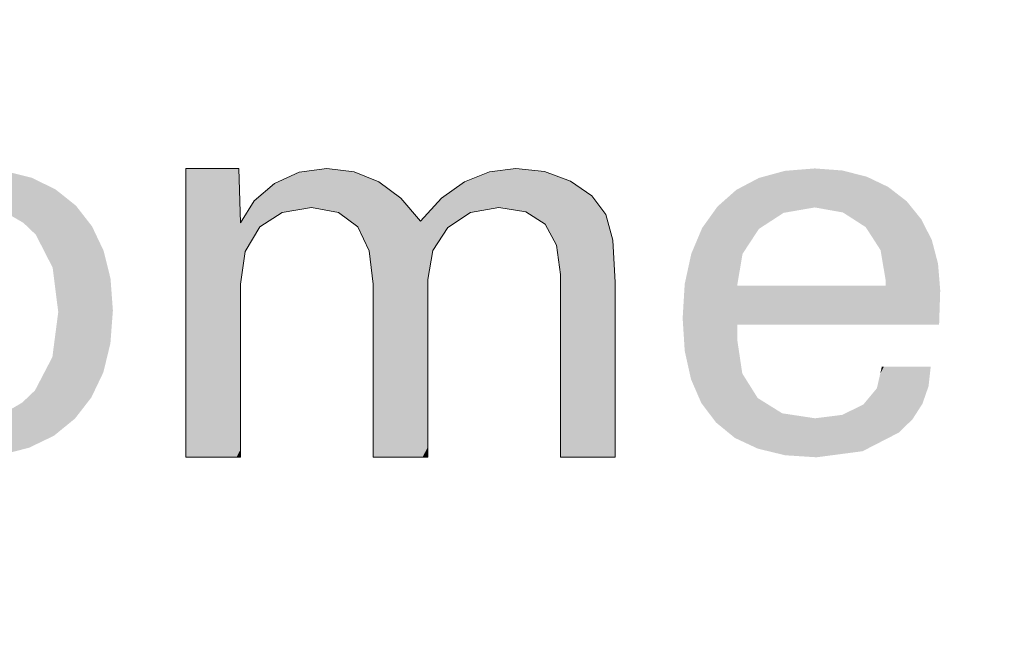
# Model space of a CAD drawing. Units: metres. Extents: x 549384 to 551131, y 333216 to 334401.
# Drawn here: x 549401 to 549403, y 333231 to 333232 of the extents above; entities that cross this region are included whole.
import ezdxf

# ---------------------------------------------------------------- set-up
doc = ezdxf.new("R2010")
doc.units = ezdxf.units.M
doc.layers.add('LEVEL_63', color=7, linetype='Continuous')
doc.layers.add('Teksti', color=7, linetype='Continuous')

# ---------------------------------------------------------------- blocks, each defined once
blk = doc.blocks.new('*U514')
at = {"layer": 'LEVEL_63', "color": 7, "linetype": 'Continuous'}
for points in [[(549618.6635, 333285.8244), (549618.7107, 333285.6701), (549618.7107, 333285.8257)], [(549618.7107, 333285.8257), (549618.7314, 333285.6643), (549618.7314, 333285.8262)], [(549618.7107, 333285.6701), (549618.7107, 333285.8257), (549618.7314, 333285.6643)], [(549618.7314, 333285.8262), (549618.7466, 333285.6599), (549618.7466, 333285.8267)], [(549618.7314, 333285.6643), (549618.7314, 333285.8262), (549618.7466, 333285.6599)], [(549618.7466, 333285.8267), (549618.7568, 333285.657), (549618.7568, 333285.8269)], [(549618.7466, 333285.6599), (549618.7466, 333285.8267), (549618.7568, 333285.657)], [(549618.7568, 333285.657), (549618.7568, 333285.8269), (549618.7689, 333285.6536)], [(549618.5276, 333285.7842), (549618.5507, 333285.6445), (549618.5507, 333285.7941)], [(549618.5507, 333285.7941), (549618.5662, 333285.651), (549618.5662, 333285.8008)], [(549618.5662, 333285.8008), (549618.5898, 333285.6608), (549618.5898, 333285.8065)], [(549618.5898, 333285.8065), (549618.6302, 333285.6686), (549618.6302, 333285.8163)], [(549618.6302, 333285.8163), (549618.6394, 333285.6704), (549618.6394, 333285.8185)], [(549618.6394, 333285.8185), (549618.651, 333285.6726), (549618.651, 333285.8214)], [(549618.651, 333285.8214), (549618.6635, 333285.6721), (549618.6635, 333285.8244)], [(549618.651, 333285.6726), (549618.651, 333285.8214), (549618.6635, 333285.6721)], [(549618.6635, 333285.6721), (549618.6635, 333285.8244), (549618.7107, 333285.6701)], [(549618.7689, 333285.6536), (549618.7689, 333285.8246), (549618.8257, 333285.6136)], [(549618.8257, 333285.6136), (549618.8257, 333285.8138), (549618.847, 333285.5986)], [(549618.847, 333285.5986), (549618.847, 333285.8097), (549618.87, 333285.5824)], [(549618.87, 333285.5824), (549618.87, 333285.7992), (549618.8755, 333285.5785)], [(549618.8755, 333285.5785), (549618.8755, 333285.7967), (549618.9234, 333285.51)], [(549618.4374, 333285.7397), (549618.4652, 333285.5915), (549618.4652, 333285.7573)], [(549618.4652, 333285.7573), (549618.4673, 333285.5937), (549618.4673, 333285.7582)], [(549618.4673, 333285.7582), (549618.4718, 333285.5983), (549618.4718, 333285.7602)], [(549618.4718, 333285.7602), (549618.5255, 333285.6336), (549618.5255, 333285.7833)], [(549618.5255, 333285.7833), (549618.5276, 333285.6349), (549618.5276, 333285.7842)], [(549618.9234, 333285.51), (549618.9234, 333285.775), (549618.9262, 333285.506)], [(549618.9262, 333285.506), (549618.9262, 333285.7737), (549618.9307, 333285.4995)], [(549618.9307, 333285.4995), (549618.9307, 333285.7717), (549618.9658, 333285.4493)], [(549618.3978, 333285.7145), (549618.4286, 333285.5536), (549618.4286, 333285.7341)], [(549618.4286, 333285.7341), (549618.4374, 333285.5627), (549618.4374, 333285.7397)], [(549618.9658, 333285.4493), (549618.9658, 333285.7454), (549618.97, 333285.4381)], [(549618.97, 333285.4381), (549618.97, 333285.7423), (549619.0018, 333285.3521)], [(549618.327, 333285.6559), (549618.3723, 333284.9165), (549618.3723, 333285.6984)], [(549618.3723, 333285.6984), (549618.3795, 333284.9086), (549618.3795, 333285.7029)], [(549618.3723, 333284.9165), (549618.3723, 333285.6984), (549618.3795, 333284.9086)], [(549618.3795, 333285.7029), (549618.3815, 333285.4469), (549618.3815, 333285.7042)], [(549618.3815, 333285.7042), (549618.3927, 333285.4842), (549618.3927, 333285.7113)], [(549618.3927, 333285.7113), (549618.3978, 333285.5009), (549618.3978, 333285.7145)], [(549619.0018, 333285.3521), (549619.0018, 333285.7184), (549619.0065, 333285.3395)], [(549619.0065, 333285.3395), (549619.0065, 333285.7149), (549619.0208, 333285.301)], [(549619.0208, 333285.301), (549619.0208, 333285.6989), (549619.0214, 333285.2994)], [(549619.0214, 333285.2994), (549619.0214, 333285.6983), (549619.0219, 333285.1666)], [(549618.2989, 333285.6296), (549618.327, 333284.967), (549618.327, 333285.6559)], [(549618.327, 333284.967), (549618.327, 333285.6559), (549618.3723, 333284.9165)], [(549618.2697, 333285.5876), (549618.2989, 333285.0123), (549618.2989, 333285.6296)], [(549618.2989, 333285.0123), (549618.2989, 333285.6296), (549618.327, 333284.967)], [(549618.2442, 333285.5509), (549618.2697, 333285.0594), (549618.2697, 333285.5876)], [(549618.2697, 333285.0594), (549618.2697, 333285.5876), (549618.2989, 333285.0123)], [(549618.2232, 333285.4988), (549618.2442, 333285.1175), (549618.2442, 333285.5509)], [(549618.2442, 333285.1175), (549618.2442, 333285.5509), (549618.2697, 333285.0594)], [(549618.2086, 333285.4627), (549618.2232, 333285.1654), (549618.2232, 333285.4988)], [(549618.2232, 333285.1654), (549618.2232, 333285.4988), (549618.2442, 333285.1175)], [(549618.1975, 333285.397), (549618.2086, 333285.2236), (549618.2086, 333285.4627)], [(549618.2086, 333285.2236), (549618.2086, 333285.4627), (549618.2232, 333285.1654)], [(549618.3795, 333284.9086), (549618.3795, 333285.4404), (549618.3815, 333284.9064)], [(549618.1924, 333285.3668), (549618.1975, 333285.2679), (549618.1975, 333285.397)], [(549618.1975, 333285.2679), (549618.1975, 333285.397), (549618.2086, 333285.2236)], [(549618.3815, 333284.9064), (549618.3815, 333285.304), (549618.3927, 333284.8939)], [(549618.3927, 333284.8939), (549618.3927, 333285.2739), (549618.3978, 333284.8901)], [(549618.3978, 333284.8901), (549618.3978, 333285.2603), (549618.4286, 333284.8669)], [(549618.4286, 333284.8669), (549618.4286, 333285.1777), (549618.4374, 333284.8604)], [(549619.0214, 333285.1651), (549619.0219, 333284.9101), (549619.0219, 333285.1666)], [(549618.4374, 333284.8604), (549618.4374, 333285.1543), (549618.4652, 333284.8395)], [(549619.0065, 333285.1212), (549619.0208, 333284.9092), (549619.0208, 333285.1634)], [(549619.0208, 333285.1634), (549619.0214, 333284.9097), (549619.0214, 333285.1651)], [(549618.4652, 333284.8395), (549618.4652, 333285.1145), (549618.4673, 333284.8379)], [(549618.4673, 333284.8379), (549618.4673, 333285.1114), (549618.4718, 333284.8359)], [(549618.4718, 333284.8359), (549618.4718, 333285.1051), (549618.5255, 333284.8123)], [(549618.97, 333285.0564), (549619.0018, 333284.8974), (549619.0018, 333285.1075)], [(549619.0018, 333285.1075), (549619.0065, 333284.9003), (549619.0065, 333285.1212)], [(549618.5255, 333284.8123), (549618.5255, 333285.0283), (549618.5276, 333284.8114)], [(549618.9307, 333285.017), (549618.9658, 333284.8751), (549618.9658, 333285.0522)], [(549618.9658, 333285.0522), (549618.97, 333284.8777), (549618.97, 333285.0564)], [(549618.5276, 333284.8114), (549618.5276, 333285.0268), (549618.5507, 333284.8013)], [(549618.5507, 333284.8013), (549618.5507, 333285.0108), (549618.5662, 333284.7979)], [(549618.5662, 333284.7979), (549618.5662, 333285.0001), (549618.5898, 333284.7929)], [(549618.8755, 333284.9795), (549618.9234, 333284.8488), (549618.9234, 333285.0106)], [(549618.9234, 333285.0106), (549618.9262, 333284.8506), (549618.9262, 333285.0125)], [(549618.9262, 333285.0125), (549618.9307, 333284.8534), (549618.9307, 333285.017)], [(549618.5898, 333284.7929), (549618.5898, 333284.9837), (549618.6302, 333284.7842)], [(549618.7689, 333284.9443), (549618.8257, 333284.8065), (549618.8257, 333284.9621)], [(549618.8257, 333284.9621), (549618.847, 333284.8157), (549618.847, 333284.9688)], [(549618.847, 333284.9688), (549618.87, 333284.8257), (549618.87, 333284.976)], [(549618.87, 333284.976), (549618.8755, 333284.8281), (549618.8755, 333284.9795)], [(549618.6302, 333284.7842), (549618.6302, 333284.9557), (549618.6394, 333284.7823)], [(549618.7466, 333284.9373), (549618.7568, 333284.7906), (549618.7568, 333284.9405)], [(549618.7568, 333284.9405), (549618.7689, 333284.7934), (549618.7689, 333284.9443)]]:
    blk.add_solid(points, dxfattribs=at)
at = {"layer": 'LEVEL_63', "color": 7, "linetype": 'Continuous', "extrusion": (0, 0, -1)}
for points in [[(-549618.7568, 333285.8269), (-549618.7689, 333285.6536), (-549618.7689, 333285.8246)], [(-549618.5507, 333285.6445), (-549618.5507, 333285.7941), (-549618.5662, 333285.651)], [(-549618.5662, 333285.651), (-549618.5662, 333285.8008), (-549618.5898, 333285.6608)], [(-549618.5898, 333285.6608), (-549618.5898, 333285.8065), (-549618.6302, 333285.6686)], [(-549618.6302, 333285.6686), (-549618.6302, 333285.8163), (-549618.6394, 333285.6704)], [(-549618.6394, 333285.6704), (-549618.6394, 333285.8185), (-549618.651, 333285.6726)], [(-549618.7689, 333285.8246), (-549618.8257, 333285.6136), (-549618.8257, 333285.8138)], [(-549618.8257, 333285.8138), (-549618.847, 333285.5986), (-549618.847, 333285.8097)], [(-549618.847, 333285.8097), (-549618.87, 333285.5824), (-549618.87, 333285.7992)], [(-549618.87, 333285.7992), (-549618.8755, 333285.5785), (-549618.8755, 333285.7967)], [(-549618.8755, 333285.7967), (-549618.9234, 333285.51), (-549618.9234, 333285.775)], [(-549618.4652, 333285.5915), (-549618.4652, 333285.7573), (-549618.4673, 333285.5937)], [(-549618.4673, 333285.5937), (-549618.4673, 333285.7582), (-549618.4718, 333285.5983)], [(-549618.4718, 333285.5983), (-549618.4718, 333285.7602), (-549618.5255, 333285.6336)], [(-549618.5255, 333285.6336), (-549618.5255, 333285.7833), (-549618.5276, 333285.6349)], [(-549618.5276, 333285.6349), (-549618.5276, 333285.7842), (-549618.5507, 333285.6445)], [(-549618.9234, 333285.775), (-549618.9262, 333285.506), (-549618.9262, 333285.7737)], [(-549618.9262, 333285.7737), (-549618.9307, 333285.4995), (-549618.9307, 333285.7717)], [(-549618.9307, 333285.7717), (-549618.9658, 333285.4493), (-549618.9658, 333285.7454)], [(-549618.4286, 333285.5536), (-549618.4286, 333285.7341), (-549618.4374, 333285.5627)], [(-549618.4374, 333285.5627), (-549618.4374, 333285.7397), (-549618.4652, 333285.5915)], [(-549618.9658, 333285.7454), (-549618.97, 333285.4381), (-549618.97, 333285.7423)], [(-549618.97, 333285.7423), (-549619.0018, 333285.3521), (-549619.0018, 333285.7184)], [(-549618.3795, 333285.4404), (-549618.3795, 333285.7029), (-549618.3815, 333285.4469)], [(-549618.3815, 333285.4469), (-549618.3815, 333285.7042), (-549618.3927, 333285.4842)], [(-549618.3927, 333285.4842), (-549618.3927, 333285.7113), (-549618.3978, 333285.5009)], [(-549618.3978, 333285.5009), (-549618.3978, 333285.7145), (-549618.4286, 333285.5536)], [(-549619.0018, 333285.7184), (-549619.0065, 333285.3395), (-549619.0065, 333285.7149)], [(-549619.0065, 333285.7149), (-549619.0208, 333285.301), (-549619.0208, 333285.6989)], [(-549619.0208, 333285.6989), (-549619.0214, 333285.2994), (-549619.0214, 333285.6983)], [(-549619.0214, 333285.6983), (-549619.0219, 333285.1666), (-549619.0219, 333285.6977)], [(-549619.0219, 333284.9101), (-549619.0219, 333285.6977), (-549619.0743, 333284.9576)], [(-549619.0219, 333285.6977), (-549619.0743, 333284.9576), (-549619.0743, 333285.6389)], [(-549619.0743, 333284.9576), (-549619.0743, 333285.6389), (-549619.0977, 333284.9789)], [(-549619.0743, 333285.6389), (-549619.0977, 333284.9789), (-549619.0977, 333285.6013)], [(-549619.0977, 333284.9789), (-549619.0977, 333285.6013), (-549619.1336, 333285.0273)], [(-549619.0977, 333285.6013), (-549619.1336, 333285.0273), (-549619.1336, 333285.5439)], [(-549619.1336, 333285.0273), (-549619.1336, 333285.5439), (-549619.1554, 333285.0567)], [(-549619.1336, 333285.5439), (-549619.1554, 333285.0567), (-549619.1554, 333285.4936)], [(-549619.1554, 333285.0567), (-549619.1554, 333285.4936), (-549619.1798, 333285.1142)], [(-549619.1554, 333285.4936), (-549619.1798, 333285.1142), (-549619.1798, 333285.4373)], [(-549618.3795, 333285.4404), (-549618.3815, 333284.9064), (-549618.3815, 333285.304)], [(-549619.1798, 333285.1142), (-549619.1798, 333285.4373), (-549619.1927, 333285.1444)], [(-549619.1798, 333285.4373), (-549619.1927, 333285.1444), (-549619.1927, 333285.386)], [(-549619.1927, 333285.1444), (-549619.1927, 333285.386), (-549619.2054, 333285.2159)], [(-549619.1927, 333285.386), (-549619.2054, 333285.2159), (-549619.2054, 333285.3355)], [(-549619.2054, 333285.2159), (-549619.2054, 333285.3355), (-549619.2092, 333285.2375)], [(-549618.3815, 333285.304), (-549618.3927, 333284.8939), (-549618.3927, 333285.2739)], [(-549618.3927, 333285.2739), (-549618.3978, 333284.8901), (-549618.3978, 333285.2603)], [(-549618.3978, 333285.2603), (-549618.4286, 333284.8669), (-549618.4286, 333285.1777)], [(-549618.4286, 333285.1777), (-549618.4374, 333284.8604), (-549618.4374, 333285.1543)], [(-549618.4374, 333285.1543), (-549618.4652, 333284.8395), (-549618.4652, 333285.1145)], [(-549619.0208, 333284.9092), (-549619.0208, 333285.1634), (-549619.0214, 333284.9097)], [(-549619.0214, 333284.9097), (-549619.0214, 333285.1651), (-549619.0219, 333284.9101)], [(-549618.4652, 333285.1145), (-549618.4673, 333284.8379), (-549618.4673, 333285.1114)], [(-549618.4673, 333285.1114), (-549618.4718, 333284.8359), (-549618.4718, 333285.1051)], [(-549618.4718, 333285.1051), (-549618.5255, 333284.8123), (-549618.5255, 333285.0283)], [(-549619.0018, 333284.8974), (-549619.0018, 333285.1075), (-549619.0065, 333284.9003)], [(-549619.0065, 333284.9003), (-549619.0065, 333285.1212), (-549619.0208, 333284.9092)], [(-549618.5255, 333285.0283), (-549618.5276, 333284.8114), (-549618.5276, 333285.0268)], [(-549618.9658, 333284.8751), (-549618.9658, 333285.0522), (-549618.97, 333284.8777)], [(-549618.97, 333284.8777), (-549618.97, 333285.0564), (-549619.0018, 333284.8974)], [(-549618.5276, 333285.0268), (-549618.5507, 333284.8013), (-549618.5507, 333285.0108)], [(-549618.5507, 333285.0108), (-549618.5662, 333284.7979), (-549618.5662, 333285.0001)], [(-549618.5662, 333285.0001), (-549618.5898, 333284.7929), (-549618.5898, 333284.9837)], [(-549618.9234, 333284.8488), (-549618.9234, 333285.0106), (-549618.9262, 333284.8506)], [(-549618.9262, 333284.8506), (-549618.9262, 333285.0125), (-549618.9307, 333284.8534)], [(-549618.9307, 333284.8534), (-549618.9307, 333285.017), (-549618.9658, 333284.8751)], [(-549618.5898, 333284.9837), (-549618.6302, 333284.7842), (-549618.6302, 333284.9557)], [(-549618.8257, 333284.8065), (-549618.8257, 333284.9621), (-549618.847, 333284.8157)], [(-549618.847, 333284.8157), (-549618.847, 333284.9688), (-549618.87, 333284.8257)], [(-549618.87, 333284.8257), (-549618.87, 333284.976), (-549618.8755, 333284.8281)], [(-549618.8755, 333284.8281), (-549618.8755, 333284.9795), (-549618.9234, 333284.8488)], [(-549618.6302, 333284.9557), (-549618.6394, 333284.7823), (-549618.6394, 333284.9543)], [(-549618.6394, 333284.7823), (-549618.6394, 333284.9543), (-549618.651, 333284.7826)], [(-549618.6394, 333284.9543), (-549618.651, 333284.7826), (-549618.651, 333284.9524)], [(-549618.651, 333284.7826), (-549618.651, 333284.9524), (-549618.6635, 333284.7829)], [(-549618.651, 333284.9524), (-549618.6635, 333284.7829), (-549618.6635, 333284.9505)], [(-549618.6635, 333284.7829), (-549618.6635, 333284.9505), (-549618.7107, 333284.7842)], [(-549618.6635, 333284.9505), (-549618.7107, 333284.7842), (-549618.7107, 333284.943)], [(-549618.7107, 333284.7842), (-549618.7107, 333284.943), (-549618.7314, 333284.7847)], [(-549618.7107, 333284.943), (-549618.7314, 333284.7847), (-549618.7314, 333284.9397)], [(-549618.7314, 333284.7847), (-549618.7314, 333284.9397), (-549618.7466, 333284.7882)], [(-549618.7314, 333284.9397), (-549618.7466, 333284.7882), (-549618.7466, 333284.9373)], [(-549618.7466, 333284.7882), (-549618.7466, 333284.9373), (-549618.7568, 333284.7906)], [(-549618.7568, 333284.7906), (-549618.7568, 333284.9405), (-549618.7689, 333284.7934)], [(-549618.7689, 333284.7934), (-549618.7689, 333284.9443), (-549618.8257, 333284.8065)]]:
    blk.add_solid(points, dxfattribs=at)
blk = doc.blocks.new('*U516')
at = {"layer": 'LEVEL_63', "color": 7, "linetype": 'Continuous'}
for points in [[(549621.1784, 333287.1769), (549621.1984, 333287.0309), (549621.1984, 333287.1817)], [(549621.1984, 333287.1817), (549621.1996, 333287.0313), (549621.1996, 333287.182)], [(549621.1996, 333287.182), (549621.2493, 333287.0471), (549621.2493, 333287.1939)], [(549621.2493, 333287.1939), (549621.2651, 333287.0458), (549621.2651, 333287.1977)], [(549621.2493, 333287.0471), (549621.2493, 333287.1939), (549621.2651, 333287.0458)], [(549621.2651, 333287.1977), (549621.2821, 333287.0443), (549621.2821, 333287.1984)], [(549621.2651, 333287.0458), (549621.2651, 333287.1977), (549621.2821, 333287.0443)], [(549621.2821, 333287.1984), (549621.2878, 333287.0438), (549621.2878, 333287.1986)], [(549621.2821, 333287.0443), (549621.2821, 333287.1984), (549621.2878, 333287.0438)], [(549621.2878, 333287.1986), (549621.3444, 333287.0388), (549621.3444, 333287.2008)], [(549621.2878, 333287.0438), (549621.2878, 333287.1986), (549621.3444, 333287.0388)], [(549621.3444, 333287.2008), (549621.3488, 333287.0363), (549621.3488, 333287.2009)], [(549621.3444, 333287.0388), (549621.3444, 333287.2008), (549621.3488, 333287.0363)], [(549621.3488, 333287.0363), (549621.3488, 333287.2009), (549621.3716, 333287.0235)], [(549621.3716, 333287.0235), (549621.3716, 333287.1969), (549621.3893, 333287.0135)], [(549621.3893, 333287.0135), (549621.3893, 333287.1938), (549621.4285, 333286.9914)], [(549621.4285, 333286.9914), (549621.4285, 333287.1869), (549621.4297, 333286.9898)], [(549621.4297, 333286.9898), (549621.4297, 333287.1867), (549621.4672, 333286.9407)], [(549621.0892, 333287.1381), (549621.1038, 333286.9785), (549621.1038, 333287.1444)], [(549621.1038, 333287.1444), (549621.1203, 333286.9912), (549621.1203, 333287.1516)], [(549621.1203, 333287.1516), (549621.1294, 333286.9982), (549621.1294, 333287.1556)], [(549621.1294, 333287.1556), (549621.1532, 333287.0165), (549621.1532, 333287.1659)], [(549621.1532, 333287.1659), (549621.1784, 333287.0246), (549621.1784, 333287.1769)], [(549621.4672, 333286.9407), (549621.4672, 333287.1706), (549621.4925, 333286.9077)], [(549621.4925, 333286.9077), (549621.4925, 333287.1597), (549621.4997, 333286.8939)], [(549621.4997, 333286.8939), (549621.4997, 333287.1566), (549621.5022, 333286.8893)], [(549621.0394, 333287.1065), (549621.0489, 333286.9198), (549621.0489, 333287.1125)], [(549621.0489, 333287.1125), (549621.065, 333286.9486), (549621.065, 333287.1227)], [(549621.065, 333287.1227), (549621.0892, 333286.9672), (549621.0892, 333287.1381)], [(549620.9831, 333287.0657), (549621, 333286.336), (549621, 333287.0815)], [(549621, 333287.0815), (549621.0042, 333286.3311), (549621.0042, 333287.0841)], [(549621, 333286.336), (549621, 333287.0815), (549621.0042, 333286.3311)], [(549621.0042, 333287.0841), (549621.0143, 333286.858), (549621.0143, 333287.0905)], [(549621.0143, 333287.0905), (549621.0394, 333286.9028), (549621.0394, 333287.1065)], [(549620.9307, 333287.0168), (549620.9831, 333286.356), (549620.9831, 333287.0657)], [(549620.9831, 333286.356), (549620.9831, 333287.0657), (549621, 333286.336)], [(549620.8798, 333286.9425), (549620.923, 333286.4545), (549620.923, 333287.0056)], [(549620.923, 333287.0056), (549620.9307, 333286.4419), (549620.9307, 333287.0168)], [(549620.923, 333286.4545), (549620.923, 333287.0056), (549620.9307, 333286.4419)], [(549620.9307, 333286.4419), (549620.9307, 333287.0168), (549620.9831, 333286.356)], [(549620.8731, 333286.9247), (549620.8798, 333286.5501), (549620.8798, 333286.9425)], [(549620.8798, 333286.5501), (549620.8798, 333286.9425), (549620.923, 333286.4545)], [(549620.8485, 333286.8599), (549620.8731, 333286.5652), (549620.8731, 333286.9247)], [(549620.8731, 333286.5652), (549620.8731, 333286.9247), (549620.8798, 333286.5501)], [(549621.4297, 333286.8512), (549621.4672, 333286.7156), (549621.4672, 333286.8709)], [(549621.4672, 333286.8709), (549621.4925, 333286.729), (549621.4925, 333286.8842)], [(549621.4925, 333286.8842), (549621.4997, 333286.7328), (549621.4997, 333286.888)], [(549621.4997, 333286.888), (549621.5022, 333286.734), (549621.5022, 333286.8893)], [(549620.8442, 333286.8285), (549620.8485, 333286.6542), (549620.8485, 333286.8599)], [(549620.8485, 333286.6542), (549620.8485, 333286.8599), (549620.8731, 333286.5652)], [(549621.3893, 333286.8299), (549621.4285, 333286.6953), (549621.4285, 333286.8505)], [(549621.4285, 333286.8505), (549621.4297, 333286.6959), (549621.4297, 333286.8512)], [(549620.8358, 333286.7679), (549620.8442, 333286.6699), (549620.8442, 333286.8285)], [(549620.8442, 333286.6699), (549620.8442, 333286.8285), (549620.8485, 333286.6542)], [(549621.2878, 333286.7765), (549621.3444, 333286.651), (549621.3444, 333286.8063)], [(549621.3444, 333286.8063), (549621.3488, 333286.6534), (549621.3488, 333286.8086)], [(549621.3488, 333286.8086), (549621.3716, 333286.6653), (549621.3716, 333286.8206)], [(549621.3716, 333286.8206), (549621.3893, 333286.6746), (549621.3893, 333286.8299)], [(549621.2493, 333286.7562), (549621.2651, 333286.6093), (549621.2651, 333286.7645)], [(549621.2651, 333286.7645), (549621.2821, 333286.6183), (549621.2821, 333286.7735)], [(549621.2821, 333286.7735), (549621.2878, 333286.6212), (549621.2878, 333286.7765)], [(549621.0042, 333286.3311), (549621.0042, 333286.7535), (549621.0143, 333286.3192)], [(549621.1784, 333286.7189), (549621.1984, 333286.5742), (549621.1984, 333286.7294)], [(549621.1984, 333286.7294), (549621.1996, 333286.5748), (549621.1996, 333286.7301)], [(549621.1996, 333286.7301), (549621.2493, 333286.601), (549621.2493, 333286.7562)], [(549621.0143, 333286.3192), (549621.0143, 333286.7226), (549621.0394, 333286.2896)], [(549621.1203, 333286.6883), (549621.1294, 333286.5379), (549621.1294, 333286.6931)], [(549621.1294, 333286.6931), (549621.1532, 333286.5504), (549621.1532, 333286.7056)], [(549621.1532, 333286.7056), (549621.1784, 333286.5637), (549621.1784, 333286.7189)], [(549621.7331, 333286.6879), (549621.776, 333286.4405), (549621.776, 333286.7105)], [(549621.0489, 333286.6507), (549621.065, 333286.2653), (549621.065, 333286.6592)], [(549621.065, 333286.6592), (549621.0892, 333286.2459), (549621.0892, 333286.672)], [(549621.065, 333286.2653), (549621.065, 333286.6592), (549621.0892, 333286.2459)], [(549621.0892, 333286.672), (549621.1038, 333286.2341), (549621.1038, 333286.6797)], [(549621.0892, 333286.2459), (549621.0892, 333286.672), (549621.1038, 333286.2341)], [(549621.1038, 333286.6797), (549621.1203, 333286.5331), (549621.1203, 333286.6883)], [(549621.6436, 333286.6408), (549621.6804, 333286.3198), (549621.6804, 333286.6601)], [(549621.6804, 333286.6601), (549621.7023, 333286.3354), (549621.7023, 333286.6717)], [(549621.7023, 333286.6717), (549621.7331, 333286.3794), (549621.7331, 333286.6879)], [(549621.0394, 333286.6457), (549621.0489, 333286.2783), (549621.0489, 333286.6507)], [(549621.0394, 333286.2896), (549621.0394, 333286.6457), (549621.0489, 333286.2783)], [(549621.0489, 333286.2783), (549621.0489, 333286.6507), (549621.065, 333286.2653)], [(549621.6235, 333286.6302), (549621.6281, 333286.6131), (549621.6281, 333286.6326)], [(549621.6281, 333286.6326), (549621.6299, 333286.6062), (549621.6299, 333286.6336)], [(549621.6281, 333286.6131), (549621.6281, 333286.6326), (549621.6299, 333286.6062)], [(549621.6299, 333286.6336), (549621.6436, 333286.555), (549621.6436, 333286.6408)], [(549621.6299, 333286.6062), (549621.6299, 333286.6336), (549621.6436, 333286.555)], [(549621.6299, 333286.4909), (549621.6436, 333286.2938), (549621.6436, 333286.555)], [(549621.1038, 333286.2341), (549621.1038, 333286.5244), (549621.1203, 333286.2209)], [(549621.1203, 333286.2209), (549621.1203, 333286.493), (549621.1294, 333286.2166)], [(549621.6281, 333286.4821), (549621.6299, 333286.2841), (549621.6299, 333286.4909)], [(549621.1294, 333286.2166), (549621.1294, 333286.4758), (549621.1532, 333286.2054)], [(549621.5792, 333286.4152), (549621.6235, 333286.2796), (549621.6235, 333286.4759)], [(549621.6235, 333286.4759), (549621.6281, 333286.2828), (549621.6281, 333286.4821)], [(549621.1532, 333286.2054), (549621.1532, 333286.4434), (549621.1784, 333286.1936)], [(549621.5714, 333286.4098), (549621.5792, 333286.2483), (549621.5792, 333286.4152)], [(549621.1784, 333286.1936), (549621.1784, 333286.409), (549621.1984, 333286.1842)], [(549621.1984, 333286.1842), (549621.1984, 333286.3818), (549621.1996, 333286.184)], [(549621.5044, 333286.363), (549621.5686, 333286.2408), (549621.5686, 333286.4078)], [(549621.5686, 333286.4078), (549621.5714, 333286.2428), (549621.5714, 333286.4098)], [(549621.1996, 333286.184), (549621.1996, 333286.3802), (549621.2493, 333286.1738)], [(549621.2493, 333286.1738), (549621.2493, 333286.3513), (549621.2651, 333286.1706)], [(549621.4297, 333286.3355), (549621.4672, 333286.1955), (549621.4672, 333286.3485)], [(549621.4672, 333286.3485), (549621.4925, 333286.2068), (549621.4925, 333286.3573)], [(549621.4925, 333286.3573), (549621.4997, 333286.21), (549621.4997, 333286.3598)], [(549621.4997, 333286.3598), (549621.5022, 333286.2111), (549621.5022, 333286.3615)], [(549621.5022, 333286.3615), (549621.5044, 333286.2121), (549621.5044, 333286.363)], [(549621.2651, 333286.1706), (549621.2651, 333286.3421), (549621.2821, 333286.1671)], [(549621.3893, 333286.3215), (549621.4285, 333286.1858), (549621.4285, 333286.3351)], [(549621.4285, 333286.3351), (549621.4297, 333286.1861), (549621.4297, 333286.3355)]]:
    blk.add_solid(points, dxfattribs=at)
at = {"layer": 'LEVEL_63', "color": 7, "linetype": 'Continuous', "extrusion": (0, 0, -1)}
for points in [[(-549621.1984, 333287.0309), (-549621.1984, 333287.1817), (-549621.1996, 333287.0313)], [(-549621.1996, 333287.0313), (-549621.1996, 333287.182), (-549621.2493, 333287.0471)], [(-549621.3488, 333287.2009), (-549621.3716, 333287.0235), (-549621.3716, 333287.1969)], [(-549621.3716, 333287.1969), (-549621.3893, 333287.0135), (-549621.3893, 333287.1938)], [(-549621.3893, 333287.1938), (-549621.4285, 333286.9914), (-549621.4285, 333287.1869)], [(-549621.4285, 333287.1869), (-549621.4297, 333286.9898), (-549621.4297, 333287.1867)], [(-549621.4297, 333287.1867), (-549621.4672, 333286.9407), (-549621.4672, 333287.1706)], [(-549621.1038, 333286.9785), (-549621.1038, 333287.1444), (-549621.1203, 333286.9912)], [(-549621.1203, 333286.9912), (-549621.1203, 333287.1516), (-549621.1294, 333286.9982)], [(-549621.1294, 333286.9982), (-549621.1294, 333287.1556), (-549621.1532, 333287.0165)], [(-549621.1532, 333287.0165), (-549621.1532, 333287.1659), (-549621.1784, 333287.0246)], [(-549621.1784, 333287.0246), (-549621.1784, 333287.1769), (-549621.1984, 333287.0309)], [(-549621.4672, 333287.1706), (-549621.4925, 333286.9077), (-549621.4925, 333287.1597)], [(-549621.4925, 333287.1597), (-549621.4997, 333286.8939), (-549621.4997, 333287.1566)], [(-549621.4997, 333287.1566), (-549621.5022, 333286.8893), (-549621.5022, 333287.1555)], [(-549621.5022, 333286.734), (-549621.5022, 333287.1555), (-549621.5044, 333286.7352)], [(-549621.5022, 333287.1555), (-549621.5044, 333286.7352), (-549621.5044, 333287.1546)], [(-549621.5044, 333286.7352), (-549621.5044, 333287.1546), (-549621.5686, 333286.769)], [(-549621.5044, 333287.1546), (-549621.5686, 333286.769), (-549621.5686, 333287.1094)], [(-549621.0489, 333286.9198), (-549621.0489, 333287.1125), (-549621.065, 333286.9486)], [(-549621.065, 333286.9486), (-549621.065, 333287.1227), (-549621.0892, 333286.9672)], [(-549621.0892, 333286.9672), (-549621.0892, 333287.1381), (-549621.1038, 333286.9785)], [(-549621.5686, 333286.769), (-549621.5686, 333287.1094), (-549621.5714, 333286.7705)], [(-549621.5686, 333287.1094), (-549621.5714, 333286.7705), (-549621.5714, 333287.1074)], [(-549621.0042, 333286.7535), (-549621.0042, 333287.0841), (-549621.0143, 333286.858)], [(-549621.0143, 333286.858), (-549621.0143, 333287.0905), (-549621.0394, 333286.9028)], [(-549621.0394, 333286.9028), (-549621.0394, 333287.1065), (-549621.0489, 333286.9198)], [(-549621.5714, 333286.7705), (-549621.5714, 333287.1074), (-549621.5792, 333286.7746)], [(-549621.5714, 333287.1074), (-549621.5792, 333286.7746), (-549621.5792, 333287.0989)], [(-549621.5792, 333286.7746), (-549621.5792, 333287.0989), (-549621.6235, 333286.7979)], [(-549621.5792, 333287.0989), (-549621.6235, 333286.7979), (-549621.6235, 333287.0505)], [(-549621.6235, 333286.7979), (-549621.6235, 333287.0505), (-549621.6281, 333286.8003)], [(-549621.6235, 333287.0505), (-549621.6281, 333286.8003), (-549621.6281, 333287.0455)], [(-549621.6281, 333286.8003), (-549621.6281, 333287.0455), (-549621.6299, 333286.8013)], [(-549621.6281, 333287.0455), (-549621.6299, 333286.8013), (-549621.6299, 333287.0435)], [(-549621.6299, 333286.8013), (-549621.6299, 333287.0435), (-549621.6436, 333286.8084)], [(-549621.6299, 333287.0435), (-549621.6436, 333286.8084), (-549621.6436, 333287.022)], [(-549621.6436, 333286.8084), (-549621.6436, 333287.022), (-549621.6804, 333286.8278)], [(-549621.6436, 333287.022), (-549621.6804, 333286.8278), (-549621.6804, 333286.9641)], [(-549621.6804, 333286.8278), (-549621.6804, 333286.9641), (-549621.7023, 333286.8394)], [(-549621.6804, 333286.9641), (-549621.7023, 333286.8394), (-549621.7023, 333286.919)], [(-549621.7023, 333286.8394), (-549621.7023, 333286.919), (-549621.7331, 333286.8556)], [(-549621.4672, 333286.7156), (-549621.4672, 333286.8709), (-549621.4925, 333286.729)], [(-549621.4925, 333286.729), (-549621.4925, 333286.8842), (-549621.4997, 333286.7328)], [(-549621.4997, 333286.7328), (-549621.4997, 333286.888), (-549621.5022, 333286.734)], [(-549621.4285, 333286.6953), (-549621.4285, 333286.8505), (-549621.4297, 333286.6959)], [(-549621.4297, 333286.6959), (-549621.4297, 333286.8512), (-549621.4672, 333286.7156)], [(-549621.3444, 333286.651), (-549621.3444, 333286.8063), (-549621.3488, 333286.6534)], [(-549621.3488, 333286.6534), (-549621.3488, 333286.8086), (-549621.3716, 333286.6653)], [(-549621.3716, 333286.6653), (-549621.3716, 333286.8206), (-549621.3893, 333286.6746)], [(-549621.3893, 333286.6746), (-549621.3893, 333286.8299), (-549621.4285, 333286.6953)], [(-549621.2651, 333286.6093), (-549621.2651, 333286.7645), (-549621.2821, 333286.6183)], [(-549621.2821, 333286.6183), (-549621.2821, 333286.7735), (-549621.2878, 333286.6212)], [(-549621.2878, 333286.6212), (-549621.2878, 333286.7765), (-549621.3444, 333286.651)], [(-549621.0042, 333286.7535), (-549621.0143, 333286.3192), (-549621.0143, 333286.7226)], [(-549621.1984, 333286.5742), (-549621.1984, 333286.7294), (-549621.1996, 333286.5748)], [(-549621.1996, 333286.5748), (-549621.1996, 333286.7301), (-549621.2493, 333286.601)], [(-549621.2493, 333286.601), (-549621.2493, 333286.7562), (-549621.2651, 333286.6093)], [(-549621.0143, 333286.7226), (-549621.0394, 333286.2896), (-549621.0394, 333286.6457)], [(-549621.1294, 333286.5379), (-549621.1294, 333286.6931), (-549621.1532, 333286.5504)], [(-549621.1532, 333286.5504), (-549621.1532, 333286.7056), (-549621.1784, 333286.5637)], [(-549621.1784, 333286.5637), (-549621.1784, 333286.7189), (-549621.1984, 333286.5742)], [(-549621.776, 333286.4405), (-549621.776, 333286.7105), (-549621.7847, 333286.4529)], [(-549621.776, 333286.7105), (-549621.7847, 333286.4529), (-549621.7847, 333286.6883)], [(-549621.1038, 333286.5244), (-549621.1038, 333286.6797), (-549621.1203, 333286.5331)], [(-549621.1203, 333286.5331), (-549621.1203, 333286.6883), (-549621.1294, 333286.5379)], [(-549621.6804, 333286.3198), (-549621.6804, 333286.6601), (-549621.7023, 333286.3354)], [(-549621.7023, 333286.3354), (-549621.7023, 333286.6717), (-549621.7331, 333286.3794)], [(-549621.7331, 333286.3794), (-549621.7331, 333286.6879), (-549621.776, 333286.4405)], [(-549621.7847, 333286.4529), (-549621.7847, 333286.6883), (-549621.8014, 333286.5043)], [(-549621.7847, 333286.6883), (-549621.8014, 333286.5043), (-549621.8014, 333286.6457)], [(-549621.6436, 333286.2938), (-549621.6436, 333286.6408), (-549621.6804, 333286.3198)], [(-549621.8014, 333286.5043), (-549621.8014, 333286.6457), (-549621.8054, 333286.5169)], [(-549621.8014, 333286.6457), (-549621.8054, 333286.5169), (-549621.8054, 333286.6184)], [(-549621.8054, 333286.5169), (-549621.8054, 333286.6184), (-549621.811, 333286.5813)], [(-549621.1038, 333286.5244), (-549621.1203, 333286.2209), (-549621.1203, 333286.493)], [(-549621.1203, 333286.493), (-549621.1294, 333286.2166), (-549621.1294, 333286.4758)], [(-549621.6299, 333286.2841), (-549621.6299, 333286.4909), (-549621.6436, 333286.2938)], [(-549621.1294, 333286.4758), (-549621.1532, 333286.2054), (-549621.1532, 333286.4434)], [(-549621.6235, 333286.2796), (-549621.6235, 333286.4759), (-549621.6281, 333286.2828)], [(-549621.6281, 333286.2828), (-549621.6281, 333286.4821), (-549621.6299, 333286.2841)], [(-549621.1532, 333286.4434), (-549621.1784, 333286.1936), (-549621.1784, 333286.409)], [(-549621.5792, 333286.2483), (-549621.5792, 333286.4152), (-549621.6235, 333286.2796)], [(-549621.1784, 333286.409), (-549621.1984, 333286.1842), (-549621.1984, 333286.3818)], [(-549621.1984, 333286.3818), (-549621.1996, 333286.184), (-549621.1996, 333286.3802)], [(-549621.5686, 333286.2408), (-549621.5686, 333286.4078), (-549621.5714, 333286.2428)], [(-549621.5714, 333286.2428), (-549621.5714, 333286.4098), (-549621.5792, 333286.2483)], [(-549621.1996, 333286.3802), (-549621.2493, 333286.1738), (-549621.2493, 333286.3513)], [(-549621.2493, 333286.3513), (-549621.2651, 333286.1706), (-549621.2651, 333286.3421)], [(-549621.4672, 333286.1955), (-549621.4672, 333286.3485), (-549621.4925, 333286.2068)], [(-549621.4925, 333286.2068), (-549621.4925, 333286.3573), (-549621.4997, 333286.21)], [(-549621.4997, 333286.21), (-549621.4997, 333286.3598), (-549621.5022, 333286.2111)], [(-549621.5022, 333286.2111), (-549621.5022, 333286.3615), (-549621.5044, 333286.2121)], [(-549621.5044, 333286.2121), (-549621.5044, 333286.363), (-549621.5686, 333286.2408)], [(-549621.2651, 333286.3421), (-549621.2821, 333286.1671), (-549621.2821, 333286.3322)], [(-549621.2821, 333286.1671), (-549621.2821, 333286.3322), (-549621.2878, 333286.1674)], [(-549621.2821, 333286.3322), (-549621.2878, 333286.1674), (-549621.2878, 333286.3289)], [(-549621.2878, 333286.1674), (-549621.2878, 333286.3289), (-549621.3444, 333286.1701)], [(-549621.2878, 333286.3289), (-549621.3444, 333286.1701), (-549621.3444, 333286.3248)], [(-549621.3444, 333286.1701), (-549621.3444, 333286.3248), (-549621.3488, 333286.1703)], [(-549621.3444, 333286.3248), (-549621.3488, 333286.1703), (-549621.3488, 333286.3245)], [(-549621.3488, 333286.1703), (-549621.3488, 333286.3245), (-549621.3716, 333286.1714)], [(-549621.3488, 333286.3245), (-549621.3716, 333286.1714), (-549621.3716, 333286.3228)], [(-549621.3716, 333286.1714), (-549621.3716, 333286.3228), (-549621.3893, 333286.1759)], [(-549621.3716, 333286.3228), (-549621.3893, 333286.1759), (-549621.3893, 333286.3215)], [(-549621.3893, 333286.1759), (-549621.3893, 333286.3215), (-549621.4285, 333286.1858)], [(-549621.4285, 333286.1858), (-549621.4285, 333286.3351), (-549621.4297, 333286.1861)], [(-549621.4297, 333286.1861), (-549621.4297, 333286.3355), (-549621.4672, 333286.1955)]]:
    blk.add_solid(points, dxfattribs=at)
blk = doc.blocks.new('*U515')
at = {"layer": 'LEVEL_63', "color": 7, "linetype": 'Continuous'}
for points in [[(549620.2591, 333286.6858), (549620.3398, 333286.5214), (549620.3398, 333286.6968)], [(549620.3398, 333286.6968), (549620.3489, 333286.5154), (549620.3489, 333286.698)], [(549620.3398, 333286.5214), (549620.3398, 333286.6968), (549620.3489, 333286.5154)], [(549620.3489, 333286.5154), (549620.3489, 333286.698), (549620.3561, 333286.5106)], [(549620.3561, 333286.5106), (549620.3561, 333286.6971), (549620.4099, 333286.4749)], [(549620.1684, 333286.6521), (549620.1858, 333286.5042), (549620.1858, 333286.6589)], [(549620.1858, 333286.6589), (549620.2519, 333286.5266), (549620.2519, 333286.6848)], [(549620.2519, 333286.6848), (549620.2591, 333286.5291), (549620.2591, 333286.6858)], [(549620.2591, 333286.5291), (549620.2591, 333286.6858), (549620.3398, 333286.5214)], [(549620.4099, 333286.4749), (549620.4099, 333286.6904), (549620.4388, 333286.4341)], [(549620.4388, 333286.4341), (549620.4388, 333286.6868), (549620.47, 333286.3903)], [(549620.47, 333286.3903), (549620.47, 333286.6722), (549620.5135, 333286.3076)], [(549620.0886, 333286.5996), (549620.1574, 333286.4897), (549620.1574, 333286.6478)], [(549620.1574, 333286.6478), (549620.1684, 333286.4983), (549620.1684, 333286.6521)], [(549620.5135, 333286.3076), (549620.5135, 333286.6517), (549620.577, 333286.1869)], [(549620.0645, 333286.5752), (549620.0803, 333286.4207), (549620.0803, 333286.5938)], [(549620.0803, 333286.5938), (549620.0886, 333286.4358), (549620.0886, 333286.5996)], [(549620.0421, 333286.5489), (549620.0645, 333286.3922), (549620.0645, 333286.5752)], [(549620.577, 333286.1869), (549620.577, 333286.5827), (549620.6538, 333286.041)], [(549619.9746, 333286.4332), (549620.0194, 333285.8292), (549620.0194, 333286.5223)], [(549620.0194, 333286.5223), (549620.0329, 333285.8037), (549620.0329, 333286.5381)], [(549620.0194, 333285.8292), (549620.0194, 333286.5223), (549620.0329, 333285.8037)], [(549620.0329, 333286.5381), (549620.0421, 333286.3518), (549620.0421, 333286.5489)], [(549620.6538, 333286.041), (549620.6538, 333286.4545), (549620.7698, 333285.8204)], [(549619.9466, 333286.3268), (549619.9746, 333285.9144), (549619.9746, 333286.4332)], [(549619.9746, 333285.9144), (549619.9746, 333286.4332), (549620.0194, 333285.8292)], [(549619.6761, 333286.3735), (549619.7517, 333286.2078), (549619.7517, 333286.3814)], [(549619.7517, 333286.2078), (549619.7517, 333286.3814), (549619.7597, 333286.2065)], [(549619.5844, 333286.3438), (549619.6017, 333286.1964), (549619.6017, 333286.3503)], [(549619.6017, 333286.3503), (549619.6582, 333286.2141), (549619.6582, 333286.3717)], [(549619.6582, 333286.3717), (549619.6761, 333286.2197), (549619.6761, 333286.3735)], [(549619.6761, 333286.2197), (549619.6761, 333286.3735), (549619.7517, 333286.2078)], [(549619.7597, 333286.2065), (549619.7597, 333286.3802), (549619.7721, 333286.1973)], [(549619.7721, 333286.1973), (549619.7721, 333286.3782), (549619.8348, 333286.1504)], [(549619.8348, 333286.1504), (549619.8348, 333286.3683), (549619.8474, 333286.132)], [(549619.8474, 333286.132), (549619.8474, 333286.3663), (549619.9021, 333286.0522)], [(549619.5007, 333286.2897), (549619.5679, 333286.1785), (549619.5679, 333286.3376)], [(549619.5679, 333286.3376), (549619.5844, 333286.191), (549619.5844, 333286.3438)], [(549619.9021, 333286.0522), (549619.9021, 333286.3445), (549619.9466, 333285.9676)], [(549619.9466, 333285.9676), (549619.9466, 333286.3268), (549619.9746, 333285.9144)], [(549619.4555, 333286.2391), (549619.4874, 333286.1033), (549619.4874, 333286.2802)], [(549619.4874, 333286.2802), (549619.4884, 333286.1051), (549619.4884, 333286.2809)], [(549619.4884, 333286.2809), (549619.5007, 333286.1275), (549619.5007, 333286.2897)], [(549620.0329, 333285.8037), (549620.0329, 333286.255), (549620.0421, 333285.7861)], [(549619.429, 333286.2049), (549619.4497, 333285.4946), (549619.4497, 333286.2316)], [(549619.4497, 333286.2316), (549619.4555, 333286.0455), (549619.4555, 333286.2391)], [(549620.0421, 333285.7861), (549620.0421, 333286.2264), (549620.0645, 333285.7436)], [(549619.2261, 333286.1577), (549619.2931, 333285.7922), (549619.2931, 333286.1929)], [(549619.2931, 333285.7922), (549619.2931, 333286.1929), (549619.3875, 333285.6128)], [(549619.3947, 333286.1178), (549619.429, 333285.5339), (549619.429, 333286.2049)], [(549619.429, 333285.5339), (549619.429, 333286.2049), (549619.4497, 333285.4946)], [(549619.1279, 333286.1061), (549619.2261, 333285.9194), (549619.2261, 333286.1577)], [(549619.2261, 333285.9194), (549619.2261, 333286.1577), (549619.2931, 333285.7922)], [(549620.0645, 333285.7436), (549620.0645, 333286.157), (549620.0803, 333285.7136)], [(549619.3875, 333286.0263), (549619.3947, 333285.599), (549619.3947, 333286.1178)], [(549619.3947, 333285.599), (549619.3947, 333286.1178), (549619.429, 333285.5339)], [(549620.0803, 333285.7136), (549620.0803, 333286.1271), (549620.0886, 333285.6977)], [(549620.0886, 333285.6977), (549620.0886, 333286.1112), (549620.1574, 333285.567)], [(549619.3875, 333285.6128), (549619.3875, 333286.0263), (549619.3947, 333285.599)], [(549620.1574, 333285.567), (549620.1574, 333285.9805), (549620.1684, 333285.5461)], [(549619.4497, 333285.4946), (549619.4497, 333285.9448), (549619.4555, 333285.4835)], [(549620.1684, 333285.5461), (549620.1684, 333285.9596), (549620.1858, 333285.5131)], [(549619.4555, 333285.4835), (549619.4555, 333285.9282), (549619.4874, 333285.4229)], [(549619.4874, 333285.4229), (549619.4874, 333285.8373), (549619.4884, 333285.4211)], [(549619.4884, 333285.4211), (549619.4884, 333285.8345), (549619.5007, 333285.3976)], [(549619.5007, 333285.3976), (549619.5007, 333285.8111), (549619.5679, 333285.27)], [(549619.5679, 333285.27), (549619.5679, 333285.6834), (549619.5844, 333285.2385)], [(549619.5844, 333285.2385), (549619.5844, 333285.652), (549619.6017, 333285.2058)]]:
    blk.add_solid(points, dxfattribs=at)
at = {"layer": 'LEVEL_63', "color": 7, "linetype": 'Continuous', "extrusion": (0, 0, -1)}
for points in [[(-549620.3489, 333286.698), (-549620.3561, 333286.5106), (-549620.3561, 333286.6971)], [(-549620.3561, 333286.6971), (-549620.4099, 333286.4749), (-549620.4099, 333286.6904)], [(-549620.1858, 333286.5042), (-549620.1858, 333286.6589), (-549620.2519, 333286.5266)], [(-549620.2519, 333286.5266), (-549620.2519, 333286.6848), (-549620.2591, 333286.5291)], [(-549620.4099, 333286.6904), (-549620.4388, 333286.4341), (-549620.4388, 333286.6868)], [(-549620.4388, 333286.6868), (-549620.47, 333286.3903), (-549620.47, 333286.6722)], [(-549620.47, 333286.6722), (-549620.5135, 333286.3076), (-549620.5135, 333286.6517)], [(-549620.1574, 333286.4897), (-549620.1574, 333286.6478), (-549620.1684, 333286.4983)], [(-549620.1684, 333286.4983), (-549620.1684, 333286.6521), (-549620.1858, 333286.5042)], [(-549620.5135, 333286.6517), (-549620.577, 333286.1869), (-549620.577, 333286.5827)], [(-549620.0803, 333286.4207), (-549620.0803, 333286.5938), (-549620.0886, 333286.4358)], [(-549620.0886, 333286.4358), (-549620.0886, 333286.5996), (-549620.1574, 333286.4897)], [(-549620.0645, 333286.3922), (-549620.0645, 333286.5752), (-549620.0803, 333286.4207)], [(-549620.577, 333286.5827), (-549620.6538, 333286.041), (-549620.6538, 333286.4545)], [(-549620.0329, 333286.255), (-549620.0329, 333286.5381), (-549620.0421, 333286.3518)], [(-549620.0421, 333286.3518), (-549620.0421, 333286.5489), (-549620.0645, 333286.3922)], [(-549620.6538, 333286.4545), (-549620.7698, 333285.8204), (-549620.7698, 333286.2339)], [(-549619.7517, 333286.3814), (-549619.7597, 333286.2065), (-549619.7597, 333286.3802)], [(-549619.6017, 333286.1964), (-549619.6017, 333286.3503), (-549619.6582, 333286.2141)], [(-549619.6582, 333286.2141), (-549619.6582, 333286.3717), (-549619.6761, 333286.2197)], [(-549619.7597, 333286.3802), (-549619.7721, 333286.1973), (-549619.7721, 333286.3782)], [(-549619.7721, 333286.3782), (-549619.8348, 333286.1504), (-549619.8348, 333286.3683)], [(-549619.8348, 333286.3683), (-549619.8474, 333286.132), (-549619.8474, 333286.3663)], [(-549619.8474, 333286.3663), (-549619.9021, 333286.0522), (-549619.9021, 333286.3445)], [(-549619.5679, 333286.1785), (-549619.5679, 333286.3376), (-549619.5844, 333286.191)], [(-549619.5844, 333286.191), (-549619.5844, 333286.3438), (-549619.6017, 333286.1964)], [(-549619.9021, 333286.3445), (-549619.9466, 333285.9676), (-549619.9466, 333286.3268)], [(-549619.4874, 333286.1033), (-549619.4874, 333286.2802), (-549619.4884, 333286.1051)], [(-549619.4884, 333286.1051), (-549619.4884, 333286.2809), (-549619.5007, 333286.1275)], [(-549619.5007, 333286.1275), (-549619.5007, 333286.2897), (-549619.5679, 333286.1785)], [(-549620.0329, 333286.255), (-549620.0421, 333285.7861), (-549620.0421, 333286.2264)], [(-549619.4497, 333285.9448), (-549619.4497, 333286.2316), (-549619.4555, 333286.0455)], [(-549619.4555, 333286.0455), (-549619.4555, 333286.2391), (-549619.4874, 333286.1033)], [(-549620.0421, 333286.2264), (-549620.0645, 333285.7436), (-549620.0645, 333286.157)], [(-549620.7698, 333285.8204), (-549620.7698, 333286.2339), (-549620.9402, 333285.9101)], [(-549619.2931, 333286.1929), (-549619.3875, 333285.6128), (-549619.3875, 333286.0263)], [(-549620.0645, 333286.157), (-549620.0803, 333285.7136), (-549620.0803, 333286.1271)], [(-549620.0803, 333286.1271), (-549620.0886, 333285.6977), (-549620.0886, 333286.1112)], [(-549620.0886, 333286.1112), (-549620.1574, 333285.567), (-549620.1574, 333285.9805)], [(-549620.1574, 333285.9805), (-549620.1684, 333285.5461), (-549620.1684, 333285.9596)], [(-549619.4497, 333285.9448), (-549619.4555, 333285.4835), (-549619.4555, 333285.9282)], [(-549620.1684, 333285.9596), (-549620.1858, 333285.5131), (-549620.1858, 333285.9266)], [(-549619.4555, 333285.9282), (-549619.4874, 333285.4229), (-549619.4874, 333285.8373)], [(-549620.1858, 333285.5131), (-549620.1858, 333285.9266), (-549620.2519, 333285.5479)], [(-549620.1858, 333285.9266), (-549620.2519, 333285.5479), (-549620.2519, 333285.8009)], [(-549619.4874, 333285.8373), (-549619.4884, 333285.4211), (-549619.4884, 333285.8345)], [(-549619.4884, 333285.8345), (-549619.5007, 333285.3976), (-549619.5007, 333285.8111)], [(-549619.5007, 333285.8111), (-549619.5679, 333285.27), (-549619.5679, 333285.6834)], [(-549620.2519, 333285.5479), (-549620.2519, 333285.8009), (-549620.2591, 333285.5517)], [(-549620.2519, 333285.8009), (-549620.2591, 333285.5517), (-549620.2591, 333285.7872)], [(-549620.2591, 333285.5517), (-549620.2591, 333285.7872), (-549620.3398, 333285.5942)], [(-549620.2591, 333285.7872), (-549620.3398, 333285.5942), (-549620.3398, 333285.6338)], [(-549619.5679, 333285.6834), (-549619.5844, 333285.2385), (-549619.5844, 333285.652)], [(-549619.5844, 333285.652), (-549619.6017, 333285.2058), (-549619.6017, 333285.6192)], [(-549619.6017, 333285.2058), (-549619.6017, 333285.6192), (-549619.6582, 333285.2355)], [(-549619.6017, 333285.6192), (-549619.6582, 333285.2355), (-549619.6582, 333285.5118)], [(-549620.3398, 333285.5942), (-549620.3398, 333285.6338), (-549620.3489, 333285.5989)], [(-549620.3398, 333285.6338), (-549620.3489, 333285.5989), (-549620.3489, 333285.6166)], [(-549620.3489, 333285.5989), (-549620.3489, 333285.6166), (-549620.3561, 333285.6028)], [(-549619.6582, 333285.2355), (-549619.6582, 333285.5118), (-549619.6761, 333285.2449)], [(-549619.6582, 333285.5118), (-549619.6761, 333285.2449), (-549619.6761, 333285.4779)], [(-549619.6761, 333285.2449), (-549619.6761, 333285.4779), (-549619.7517, 333285.2847)], [(-549619.6761, 333285.4779), (-549619.7517, 333285.2847), (-549619.7517, 333285.3341)], [(-549619.7517, 333285.2847), (-549619.7517, 333285.3341), (-549619.7597, 333285.2889)], [(-549619.7517, 333285.3341), (-549619.7597, 333285.2889), (-549619.7597, 333285.3189)], [(-549619.7597, 333285.2889), (-549619.7597, 333285.3189), (-549619.7721, 333285.2954)]]:
    blk.add_solid(points, dxfattribs=at)

msp = doc.modelspace()

# ---------------------------------------------------------------- linework, layer by layer
at = {"layer": 'Teksti', "linetype": 'Continuous', "lineweight": 0}
msp.add_lwpolyline([(549401.515, 333231.1409), (549401.515, 333231.4821), (549401.5246, 333231.5468), (549401.5537, 333231.5952), (549401.5975, 333231.624), (549401.6556, 333231.6337), (549401.7085, 333231.624), (549401.7465, 333231.5957), (549401.7691, 333231.5483), (549401.7768, 333231.4821), (549401.7768, 333231.1409), (549401.8846, 333231.1409), (549401.8846, 333231.4917), (549401.8945, 333231.5485), (549401.9243, 333231.594), (549401.9693, 333231.6235), (549402.0251, 333231.6337), (549402.0781, 333231.6253), (549402.1161, 333231.6005), (549402.1387, 333231.5591), (549402.1464, 333231.5015), (549402.1464, 333231.1409), (549402.2542, 333231.1409), (549402.2542, 333231.4854), (549402.2496, 333231.569), (549402.2361, 333231.6197), (549402.2083, 333231.6566), (549402.1666, 333231.6856), (549402.1151, 333231.7044), (549402.0586, 333231.7106), (549402.0063, 333231.704), (549401.9575, 333231.6844), (549401.9121, 333231.652), (549401.8704, 333231.6065), (549401.8316, 333231.652), (549401.7881, 333231.6844), (549401.7393, 333231.704), (549401.6856, 333231.7106), (549401.6308, 333231.7032), (549401.5822, 333231.6811), (549401.5425, 333231.6469), (549401.515, 333231.6034), (549401.5117, 333231.7106), (549401.4072, 333231.7106), (549401.4072, 333231.5925), (549401.4072, 333231.1409)], close=True, dxfattribs=at)

# ---------------------------------------------------------------- block references
at = {"layer": 'Teksti', "linetype": 'Continuous', "lineweight": 0, "xscale": 0.5600000000163288, "yscale": 0.5599999999976717, "zscale": 0.5600000000034925, "rotation": 332.246190798227}
for name in ['*U515', '*U514', '*U516']:
    msp.add_blockref(name, (190110.1234, 311391.2727), dxfattribs=at)

doc.saveas('drawing.dxf')
